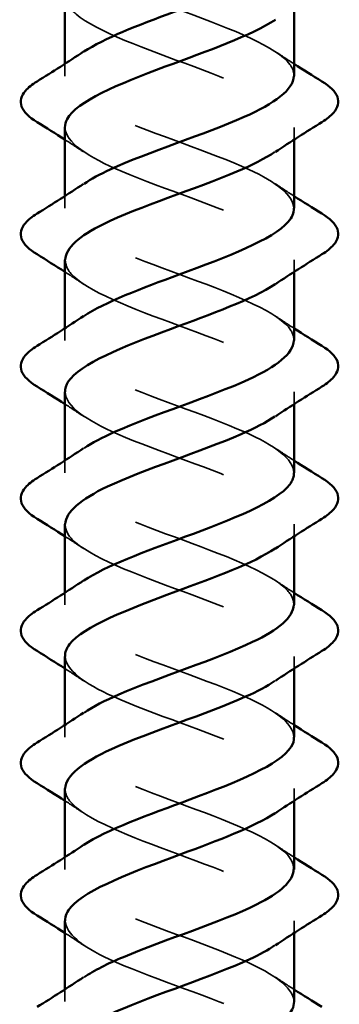
# Model space of a CAD drawing. Units: inches. Extents: x 0.6 to 33.4, y 0.6 to 21.4.
# Drawn here: x 9.6 to 9.8, y 16.9 to 17.4 of the extents above; entities that cross this region are included whole.
import ezdxf

# ---------------------------------------------------------------- set-up
doc = ezdxf.new("R2010")
doc.units = ezdxf.units.IN
doc.header["$LTSCALE"] = 2
doc.header["$MEASUREMENT"] = 0
doc.linetypes.add('DASHED', pattern=[0.2067, 0.1654, -0.0413])
doc.layers.add('Hidden (ANSI)', color=7, linetype='DASHED', lineweight=35)
doc.layers.add('Visible (ANSI)', color=7, linetype='Continuous', lineweight=50)

msp = doc.modelspace()

# ---------------------------------------------------------------- linework, layer by layer
at = {"layer": 'Hidden (ANSI)', "ltscale": 0.006181}
for p, q in [((9.65373, 17.40387), (9.65373, 17.39728)), ((9.77873, 17.36928), (9.77873, 17.36268)), ((9.65373, 17.33187), (9.65373, 17.32528)), ((9.77873, 17.29728), (9.77873, 17.29068)), ((9.65373, 17.25987), (9.65373, 17.25328)), ((9.77873, 17.22528), (9.77873, 17.21868)), ((9.65373, 17.18787), (9.65373, 17.18128)), ((9.77873, 17.15328), (9.77873, 17.14668)), ((9.65373, 17.11587), (9.65373, 17.10928)), ((9.77873, 17.08128), (9.77873, 17.07468)), ((9.65373, 17.04387), (9.65373, 17.03728)), ((9.77873, 17.00928), (9.77873, 17.00268)), ((9.65373, 16.97187), (9.65373, 16.96528)), ((9.77873, 16.93728), (9.77873, 16.93068)), ((9.65373, 16.89987), (9.65373, 16.89328))]:
    msp.add_line(p, q, dxfattribs=at)
at = {"layer": 'Hidden (ANSI)', "ltscale": 0.997575}
msp.add_open_spline([(9.77855, 17.39728), (9.77863, 17.39938), (9.77793, 17.40149), (9.77637, 17.40359), (9.7693, 17.41312), (9.74517, 17.42265), (9.71922, 17.43218), (9.69326, 17.44171), (9.66741, 17.45124), (9.65798, 17.46077), (9.64856, 17.4703), (9.65626, 17.47983), (9.67623, 17.48936), (9.69619, 17.49889), (9.72693, 17.50842), (9.74905, 17.51795), (9.77117, 17.52748), (9.783, 17.53701), (9.77709, 17.54654), (9.77117, 17.55607), (9.74795, 17.5656), (9.72208, 17.57513), (9.69621, 17.58466), (9.66961, 17.59419), (9.65909, 17.60372), (9.64856, 17.61325), (9.65488, 17.62278), (9.67406, 17.63231), (9.69325, 17.64184), (9.72385, 17.65137), (9.74657, 17.6609), (9.76929, 17.67043), (9.78242, 17.67996), (9.77768, 17.68948), (9.77293, 17.69901), (9.75067, 17.70854), (9.72493, 17.71807), (9.6992, 17.7276), (9.67192, 17.73713), (9.66031, 17.74666), (9.6487, 17.75619), (9.65363, 17.76572), (9.67199, 17.77525), (9.69035, 17.78478), (9.72076, 17.79431), (9.74403, 17.80384), (9.76731, 17.81337), (9.7817, 17.8229), (9.77814, 17.83243), (9.77457, 17.84196), (9.75331, 17.85149), (9.72776, 17.86102), (9.70222, 17.87055), (9.67431, 17.88008), (9.66165, 17.88961), (9.64899, 17.89914), (9.65251, 17.90867), (9.67001, 17.9182), (9.6875, 17.92773), (9.71765, 17.93726), (9.74143, 17.94679), (9.75806, 17.95345), (9.7707, 17.96011), (9.77599, 17.96678)], degree=3, knots=[-41.364303, -41.364303, -41.364303, -41.364303, -41.088792, -41.088792, -41.088792, -39.841343, -39.841343, -39.841343, -38.593895, -38.593895, -38.593895, -37.346446, -37.346446, -37.346446, -36.098998, -36.098998, -36.098998, -34.851549, -34.851549, -34.851549, -33.6041, -33.6041, -33.6041, -32.356652, -32.356652, -32.356652, -31.109203, -31.109203, -31.109203, -29.861754, -29.861754, -29.861754, -28.614306, -28.614306, -28.614306, -27.366857, -27.366857, -27.366857, -26.119409, -26.119409, -26.119409, -24.87196, -24.87196, -24.87196, -23.624511, -23.624511, -23.624511, -22.377063, -22.377063, -22.377063, -21.129614, -21.129614, -21.129614, -19.882165, -19.882165, -19.882165, -18.634717, -18.634717, -18.634717, -17.387268, -17.387268, -17.387268, -16.515178, -16.515178, -16.515178, -16.515178], dxfattribs=at)
at = {"layer": 'Hidden (ANSI)', "ltscale": 0.235223}
for points, knots in [([(9.65405, 17.44128), (9.65396, 17.43785), (9.65585, 17.43443), (9.6599, 17.431), (9.67116, 17.42147), (9.69822, 17.41195), (9.72401, 17.40242), (9.7498, 17.39289), (9.77237, 17.38336), (9.7775, 17.37383), (9.7807, 17.36787), (9.77694, 17.36192), (9.76818, 17.35597)], [38.222711, 38.222711, 38.222711, 38.222711, 38.670908, 38.670908, 38.670908, 39.918356, 39.918356, 39.918356, 41.165805, 41.165805, 41.165805, 41.944963, 41.944963, 41.944963, 41.944963]), ([(9.65402, 17.29728), (9.65392, 17.2942), (9.65543, 17.29113), (9.65872, 17.28806), (9.66889, 17.27853), (9.69525, 17.269), (9.72115, 17.25947), (9.74706, 17.24994), (9.77058, 17.24041), (9.77687, 17.23088), (9.78103, 17.22458), (9.77745, 17.21827), (9.7682, 17.21197)], [44.505896, 44.505896, 44.505896, 44.505896, 44.908151, 44.908151, 44.908151, 46.155599, 46.155599, 46.155599, 47.403048, 47.403048, 47.403048, 48.228148, 48.228148, 48.228148, 48.228148]), ([(9.77843, 16.96528), (9.77853, 16.96843), (9.77692, 16.97159), (9.77346, 16.97475), (9.76302, 16.98428), (9.73649, 16.99381), (9.71061, 17.00334), (9.68473, 17.01287), (9.66143, 17.0224), (9.65542, 17.03193), (9.6515, 17.03815), (9.65513, 17.04437), (9.66426, 17.05058)], [-60.213859, -60.213859, -60.213859, -60.213859, -59.800522, -59.800522, -59.800522, -58.553073, -58.553073, -58.553073, -57.305624, -57.305624, -57.305624, -56.491607, -56.491607, -56.491607, -56.491607])]:
    msp.add_open_spline(points, degree=3, knots=knots, dxfattribs=at)
at = {"layer": 'Hidden (ANSI)', "ltscale": 0.235225}
for points, knots in [([(9.77851, 17.32528), (9.77824, 17.33232), (9.76929, 17.33937), (9.75398, 17.34641), (9.73327, 17.35594), (9.70246, 17.36547), (9.681, 17.375), (9.65953, 17.38453), (9.64901, 17.39406), (9.65608, 17.40359), (9.65781, 17.40592), (9.66056, 17.40825), (9.66411, 17.41058)], [-44.505896, -44.505896, -44.505896, -44.505896, -43.583689, -43.583689, -43.583689, -42.336241, -42.336241, -42.336241, -41.088792, -41.088792, -41.088792, -40.783643, -40.783643, -40.783643, -40.783643]), ([(9.77855, 17.18128), (9.77826, 17.18867), (9.76827, 17.19607), (9.75165, 17.20346), (9.73024, 17.21299), (9.69943, 17.22252), (9.67866, 17.23205), (9.65789, 17.24158), (9.64872, 17.25111), (9.65693, 17.26064), (9.65863, 17.26262), (9.66106, 17.2646), (9.66408, 17.26658)], [-50.789081, -50.789081, -50.789081, -50.789081, -49.820933, -49.820933, -49.820933, -48.573484, -48.573484, -48.573484, -47.326035, -47.326035, -47.326035, -47.066829, -47.066829, -47.066829, -47.066829]), ([(9.65387, 17.22528), (9.65417, 17.21761), (9.665, 17.20995), (9.68262, 17.20229), (9.70453, 17.19276), (9.7353, 17.18323), (9.75551, 17.1737), (9.77572, 17.16417), (9.78387, 17.15464), (9.7748, 17.14511), (9.77317, 17.1434), (9.77101, 17.14168), (9.7684, 17.13997)], [47.647489, 47.647489, 47.647489, 47.647489, 48.650497, 48.650497, 48.650497, 49.897945, 49.897945, 49.897945, 51.145394, 51.145394, 51.145394, 51.369741, 51.369741, 51.369741, 51.369741]), ([(9.65392, 17.08128), (9.6542, 17.07397), (9.66393, 17.06665), (9.68023, 17.05934), (9.70148, 17.04981), (9.73229, 17.04028), (9.75324, 17.03075), (9.77418, 17.02122), (9.78368, 17.01169), (9.77574, 17.00216), (9.77402, 17.0001), (9.77151, 16.99803), (9.76837, 16.99597)], [53.930674, 53.930674, 53.930674, 53.930674, 54.88774, 54.88774, 54.88774, 56.135188, 56.135188, 56.135188, 57.382637, 57.382637, 57.382637, 57.652926, 57.652926, 57.652926, 57.652926]), ([(9.65393, 17.00928), (9.65384, 17.00691), (9.65474, 17.00453), (9.65671, 17.00216), (9.66465, 16.99263), (9.68943, 16.9831), (9.71542, 16.97357), (9.7414, 16.96404), (9.76665, 16.95451), (9.77523, 16.94498), (9.78153, 16.93798), (9.77848, 16.93097), (9.76826, 16.92397)], [57.072267, 57.072267, 57.072267, 57.072267, 57.382637, 57.382637, 57.382637, 58.630086, 58.630086, 58.630086, 59.877534, 59.877534, 59.877534, 60.794519, 60.794519, 60.794519, 60.794519]), ([(9.65396, 16.93728), (9.65422, 16.93032), (9.66292, 16.92336), (9.67792, 16.9164), (9.69846, 16.90687), (9.72926, 16.89734), (9.75088, 16.88781), (9.77251, 16.87828), (9.78335, 16.86875), (9.77655, 16.85922), (9.77483, 16.8568), (9.77201, 16.85438), (9.76833, 16.85197)], [60.213859, 60.213859, 60.213859, 60.213859, 61.124983, 61.124983, 61.124983, 62.372432, 62.372432, 62.372432, 63.61988, 63.61988, 63.61988, 63.936112, 63.936112, 63.936112, 63.936112])]:
    msp.add_open_spline(points, degree=3, knots=knots, dxfattribs=at)
at = {"layer": 'Hidden (ANSI)', "ltscale": 0.011634}
for points in [[(9.76848, 17.41058), (9.77187, 17.40832), (9.77529, 17.40608), (9.77873, 17.40387)], [(9.66397, 17.35597), (9.66058, 17.35823), (9.65717, 17.36047), (9.65373, 17.36268)], [(9.76848, 17.33858), (9.77187, 17.33632), (9.77529, 17.33408), (9.77873, 17.33187)], [(9.66397, 17.28397), (9.66058, 17.28623), (9.65717, 17.28847), (9.65373, 17.29068)], [(9.76848, 17.26658), (9.77187, 17.26432), (9.77529, 17.26208), (9.77873, 17.25987)], [(9.66397, 17.21197), (9.66058, 17.21423), (9.65717, 17.21647), (9.65373, 17.21868)], [(9.76848, 17.19458), (9.77187, 17.19232), (9.77529, 17.19008), (9.77873, 17.18787)], [(9.66397, 17.13997), (9.66058, 17.14223), (9.65717, 17.14447), (9.65373, 17.14668)], [(9.76848, 17.12258), (9.77187, 17.12032), (9.77529, 17.11808), (9.77873, 17.11587)], [(9.66397, 17.06797), (9.66058, 17.07023), (9.65717, 17.07247), (9.65373, 17.07468)], [(9.76848, 17.05058), (9.77187, 17.04832), (9.77529, 17.04608), (9.77873, 17.04387)], [(9.66397, 16.99597), (9.66058, 16.99823), (9.65717, 17.00047), (9.65373, 17.00268)], [(9.76848, 16.97858), (9.77187, 16.97632), (9.77529, 16.97408), (9.77873, 16.97187)], [(9.66397, 16.92397), (9.66058, 16.92623), (9.65717, 16.92847), (9.65373, 16.93068)], [(9.76848, 16.90658), (9.77187, 16.90432), (9.77529, 16.90208), (9.77873, 16.89987)]]:
    msp.add_open_spline(points, degree=3, dxfattribs=at)
at = {"layer": 'Hidden (ANSI)', "ltscale": 0.235226}
for points, knots in [([(9.65383, 17.36928), (9.65412, 17.36126), (9.66613, 17.35325), (9.68507, 17.34524), (9.7076, 17.33571), (9.73826, 17.32618), (9.7577, 17.31665), (9.77714, 17.30712), (9.78391, 17.29759), (9.77374, 17.28806), (9.77228, 17.28669), (9.7705, 17.28533), (9.76843, 17.28397)], [41.364303, 41.364303, 41.364303, 41.364303, 42.413253, 42.413253, 42.413253, 43.660702, 43.660702, 43.660702, 44.908151, 44.908151, 44.908151, 45.086556, 45.086556, 45.086556, 45.086556]), ([(9.77859, 17.03728), (9.77829, 17.04502), (9.76719, 17.05277), (9.74925, 17.06052), (9.72719, 17.07005), (9.69644, 17.07958), (9.67641, 17.08911), (9.65638, 17.09864), (9.64856, 17.10817), (9.6579, 17.1177), (9.65949, 17.11933), (9.66157, 17.12096), (9.66405, 17.12258)], [-57.072267, -57.072267, -57.072267, -57.072267, -56.058176, -56.058176, -56.058176, -54.810727, -54.810727, -54.810727, -53.563278, -53.563278, -53.563278, -53.350014, -53.350014, -53.350014, -53.350014]), ([(9.77863, 16.89328), (9.77834, 16.90137), (9.76604, 16.90947), (9.74678, 16.91757), (9.72411, 16.9271), (9.69349, 16.93663), (9.67424, 16.94616), (9.65499, 16.95569), (9.64855, 16.96522), (9.65899, 16.97475), (9.66039, 16.97603), (9.66208, 16.97731), (9.66402, 16.97858)], [-63.355452, -63.355452, -63.355452, -63.355452, -62.295419, -62.295419, -62.295419, -61.04797, -61.04797, -61.04797, -59.800522, -59.800522, -59.800522, -59.633199, -59.633199, -59.633199, -59.633199])]:
    msp.add_open_spline(points, degree=3, knots=knots, dxfattribs=at)
at = {"layer": 'Hidden (ANSI)', "ltscale": 0.235224}
for points, knots in [([(9.77851, 17.25328), (9.7786, 17.25573), (9.77764, 17.25819), (9.77553, 17.26064), (9.76731, 17.27017), (9.74233, 17.2797), (9.71635, 17.28923), (9.69036, 17.29876), (9.66531, 17.30829), (9.657, 17.31782), (9.65097, 17.32474), (9.6541, 17.33166), (9.6642, 17.33858)], [-47.647489, -47.647489, -47.647489, -47.647489, -47.326035, -47.326035, -47.326035, -46.078587, -46.078587, -46.078587, -44.831138, -44.831138, -44.831138, -43.925236, -43.925236, -43.925236, -43.925236]), ([(9.77847, 17.10928), (9.77857, 17.11208), (9.77731, 17.11489), (9.77456, 17.1177), (9.76522, 17.12723), (9.73944, 17.13676), (9.71347, 17.14629), (9.68751, 17.15582), (9.66331, 17.16535), (9.65615, 17.17488), (9.65121, 17.18145), (9.65462, 17.18801), (9.66423, 17.19458)], [-53.930674, -53.930674, -53.930674, -53.930674, -53.563278, -53.563278, -53.563278, -52.31583, -52.31583, -52.31583, -51.068381, -51.068381, -51.068381, -50.208421, -50.208421, -50.208421, -50.208421]), ([(9.65398, 17.15328), (9.65388, 17.15055), (9.65506, 17.14783), (9.65765, 17.14511), (9.66672, 17.13558), (9.69231, 17.12605), (9.71829, 17.11652), (9.74426, 17.10699), (9.76867, 17.09746), (9.77611, 17.08793), (9.78131, 17.08128), (9.77796, 17.07462), (9.76823, 17.06797)], [50.789081, 50.789081, 50.789081, 50.789081, 51.145394, 51.145394, 51.145394, 52.392843, 52.392843, 52.392843, 53.640291, 53.640291, 53.640291, 54.511334, 54.511334, 54.511334, 54.511334])]:
    msp.add_open_spline(points, degree=3, knots=knots, dxfattribs=at)
at = {"layer": 'Hidden (ANSI)', "ltscale": 0.235222}
msp.add_open_spline([(9.7784, 16.82128), (9.77849, 16.82479), (9.77649, 16.82829), (9.77225, 16.8318), (9.76073, 16.84133), (9.73351, 16.85086), (9.70776, 16.86039), (9.68201, 16.86992), (9.65966, 16.87945), (9.65482, 16.88898), (9.65184, 16.89485), (9.65563, 16.90072), (9.66428, 16.90658)], degree=3, knots=[-66.497045, -66.497045, -66.497045, -66.497045, -66.037765, -66.037765, -66.037765, -64.790316, -64.790316, -64.790316, -63.542867, -63.542867, -63.542867, -62.774792, -62.774792, -62.774792, -62.774792], dxfattribs=at)
at = {"layer": 'Visible (ANSI)'}
for p, q in [((9.65373, 17.44128), (9.65373, 17.40387)), ((9.77873, 17.43468), (9.77873, 17.39728)), ((9.65373, 17.36928), (9.65373, 17.33187)), ((9.77873, 17.36268), (9.77873, 17.32528)), ((9.65373, 17.29728), (9.65373, 17.25987)), ((9.77873, 17.29068), (9.77873, 17.25328)), ((9.65373, 17.22528), (9.65373, 17.18787)), ((9.77873, 17.21868), (9.77873, 17.18128)), ((9.65373, 17.15328), (9.65373, 17.11587)), ((9.77873, 17.14668), (9.77873, 17.10928)), ((9.65373, 17.08128), (9.65373, 17.04387)), ((9.77873, 17.07468), (9.77873, 17.03728)), ((9.65373, 17.00928), (9.65373, 16.97187)), ((9.77873, 17.00268), (9.77873, 16.96528)), ((9.65373, 16.93728), (9.65373, 16.89987)), ((9.77873, 16.93068), (9.77873, 16.89328))]:
    msp.add_line(p, q, dxfattribs=at)
for points, knots in [([(9.66411, 17.41058), (9.67507, 17.41778), (9.69363, 17.42498), (9.71324, 17.43218), (9.7392, 17.44171), (9.76504, 17.45124), (9.77447, 17.46077), (9.77645, 17.46277), (9.77768, 17.46477), (9.77819, 17.46678)], [-40.783643, -40.783643, -40.783643, -40.783643, -39.841343, -39.841343, -39.841343, -38.593895, -38.593895, -38.593895, -38.331794, -38.331794, -38.331794, -38.331794]), ([(9.76845, 17.42797), (9.75556, 17.41945), (9.73149, 17.41093), (9.70844, 17.40242), (9.68266, 17.39289), (9.66008, 17.38336), (9.65495, 17.37383), (9.65414, 17.37231), (9.65377, 17.37079), (9.65383, 17.36928)], [38.803371, 38.803371, 38.803371, 38.803371, 39.918356, 39.918356, 39.918356, 41.165805, 41.165805, 41.165805, 41.364303, 41.364303, 41.364303, 41.364303]), ([(9.63861, 17.37221), (9.63426, 17.3749), (9.63134, 17.37767), (9.62915, 17.38348), (9.62993, 17.38652), (9.63377, 17.39098), (9.63591, 17.39267), (9.63861, 17.39435)], [0, 0, 0, 0, 0.0781017, 0.0781017, 0.1536914, 0.1536914, 0.2021555, 0.2021555, 0.2021555, 0.2021555]), ([(9.6642, 17.33858), (9.668, 17.34119), (9.6728, 17.3438), (9.67847, 17.34641), (9.69918, 17.35594), (9.72999, 17.36547), (9.75146, 17.375), (9.76818, 17.38243), (9.77826, 17.38985), (9.77855, 17.39728)], [-43.925236, -43.925236, -43.925236, -43.925236, -43.583689, -43.583689, -43.583689, -42.336241, -42.336241, -42.336241, -41.364303, -41.364303, -41.364303, -41.364303]), ([(9.79384, 17.39435), (9.7982, 17.39165), (9.80111, 17.38888), (9.80331, 17.38307), (9.80253, 17.38003), (9.79868, 17.37557), (9.79654, 17.37388), (9.79384, 17.37221)], [0, 0, 0, 0, 0.0781017, 0.0781017, 0.1536914, 0.1536914, 0.2021555, 0.2021555, 0.2021555, 0.2021555]), ([(9.76818, 17.35597), (9.76291, 17.35239), (9.75584, 17.34881), (9.74738, 17.34524), (9.72485, 17.33571), (9.69419, 17.32618), (9.67475, 17.31665), (9.66158, 17.31019), (9.65422, 17.30373), (9.65402, 17.29728)], [41.944963, 41.944963, 41.944963, 41.944963, 42.413253, 42.413253, 42.413253, 43.660702, 43.660702, 43.660702, 44.505896, 44.505896, 44.505896, 44.505896]), ([(9.66408, 17.26658), (9.67556, 17.27413), (9.69552, 17.28168), (9.71611, 17.28923), (9.7421, 17.29876), (9.76715, 17.30829), (9.77545, 17.31782), (9.77762, 17.32031), (9.7786, 17.32279), (9.77851, 17.32528)], [-47.066829, -47.066829, -47.066829, -47.066829, -46.078587, -46.078587, -46.078587, -44.831138, -44.831138, -44.831138, -44.505896, -44.505896, -44.505896, -44.505896]), ([(9.63861, 17.30021), (9.63426, 17.3029), (9.63134, 17.30567), (9.62915, 17.31148), (9.62993, 17.31452), (9.63377, 17.31898), (9.63591, 17.32067), (9.63861, 17.32235)], [0, 0, 0, 0, 0.0781017, 0.0781017, 0.1536914, 0.1536914, 0.2021555, 0.2021555, 0.2021555, 0.2021555]), ([(9.79384, 17.32235), (9.7982, 17.31965), (9.80111, 17.31688), (9.80331, 17.31107), (9.80253, 17.30803), (9.79868, 17.30357), (9.79654, 17.30188), (9.79384, 17.30021)], [0, 0, 0, 0, 0.0781017, 0.0781017, 0.1536914, 0.1536914, 0.2021555, 0.2021555, 0.2021555, 0.2021555]), ([(9.76843, 17.28397), (9.75603, 17.2758), (9.7335, 17.26764), (9.7113, 17.25947), (9.68539, 17.24994), (9.66187, 17.24041), (9.65558, 17.23088), (9.65435, 17.22901), (9.6538, 17.22714), (9.65387, 17.22528)], [45.086556, 45.086556, 45.086556, 45.086556, 46.155599, 46.155599, 46.155599, 47.403048, 47.403048, 47.403048, 47.647489, 47.647489, 47.647489, 47.647489]), ([(9.63861, 17.22821), (9.63426, 17.2309), (9.63134, 17.23367), (9.62915, 17.23948), (9.62993, 17.24252), (9.63377, 17.24698), (9.63591, 17.24867), (9.63861, 17.25035)], [0, 0, 0, 0, 0.0781017, 0.0781017, 0.1536914, 0.1536914, 0.2021555, 0.2021555, 0.2021555, 0.2021555]), ([(9.66423, 17.19458), (9.66856, 17.19754), (9.67415, 17.2005), (9.6808, 17.20346), (9.70221, 17.21299), (9.73302, 17.22252), (9.75379, 17.23205), (9.76921, 17.23913), (9.77824, 17.2462), (9.77851, 17.25328)], [-50.208421, -50.208421, -50.208421, -50.208421, -49.820933, -49.820933, -49.820933, -48.573484, -48.573484, -48.573484, -47.647489, -47.647489, -47.647489, -47.647489]), ([(9.79384, 17.25035), (9.7982, 17.24765), (9.80111, 17.24488), (9.80331, 17.23907), (9.80253, 17.23603), (9.79868, 17.23157), (9.79654, 17.22988), (9.79384, 17.22821)], [0, 0, 0, 0, 0.0781017, 0.0781017, 0.1536914, 0.1536914, 0.2021555, 0.2021555, 0.2021555, 0.2021555]), ([(9.7682, 17.21197), (9.76347, 17.20874), (9.75726, 17.20552), (9.74984, 17.20229), (9.72793, 17.19276), (9.69716, 17.18323), (9.67694, 17.1737), (9.6625, 17.16689), (9.65422, 17.16008), (9.65398, 17.15328)], [48.228148, 48.228148, 48.228148, 48.228148, 48.650497, 48.650497, 48.650497, 49.897945, 49.897945, 49.897945, 50.789081, 50.789081, 50.789081, 50.789081]), ([(9.66405, 17.12258), (9.67605, 17.13048), (9.69745, 17.13839), (9.71898, 17.14629), (9.74494, 17.15582), (9.76914, 17.16535), (9.7763, 17.17488), (9.77791, 17.17701), (9.77863, 17.17914), (9.77855, 17.18128)], [-53.350014, -53.350014, -53.350014, -53.350014, -52.31583, -52.31583, -52.31583, -51.068381, -51.068381, -51.068381, -50.789081, -50.789081, -50.789081, -50.789081]), ([(9.63861, 17.15621), (9.63426, 17.1589), (9.63134, 17.16167), (9.62915, 17.16748), (9.62993, 17.17052), (9.63377, 17.17498), (9.63591, 17.17667), (9.63861, 17.17835)], [0, 0, 0, 0, 0.0781017, 0.0781017, 0.1536914, 0.1536914, 0.2021555, 0.2021555, 0.2021555, 0.2021555]), ([(9.79384, 17.17835), (9.7982, 17.17565), (9.80111, 17.17288), (9.80331, 17.16707), (9.80253, 17.16403), (9.79868, 17.15957), (9.79654, 17.15788), (9.79384, 17.15621)], [0, 0, 0, 0, 0.0781017, 0.0781017, 0.1536914, 0.1536914, 0.2021555, 0.2021555, 0.2021555, 0.2021555]), ([(9.7684, 17.13997), (9.75652, 17.13215), (9.73547, 17.12434), (9.71417, 17.11652), (9.68819, 17.10699), (9.66378, 17.09746), (9.65634, 17.08793), (9.65461, 17.08571), (9.65383, 17.08349), (9.65392, 17.08128)], [51.369741, 51.369741, 51.369741, 51.369741, 52.392843, 52.392843, 52.392843, 53.640291, 53.640291, 53.640291, 53.930674, 53.930674, 53.930674, 53.930674]), ([(9.66426, 17.05058), (9.66912, 17.0539), (9.67554, 17.05721), (9.6832, 17.06052), (9.70527, 17.07005), (9.73601, 17.07958), (9.75605, 17.08911), (9.77018, 17.09583), (9.77823, 17.10255), (9.77847, 17.10928)], [-56.491607, -56.491607, -56.491607, -56.491607, -56.058176, -56.058176, -56.058176, -54.810727, -54.810727, -54.810727, -53.930674, -53.930674, -53.930674, -53.930674]), ([(9.63861, 17.08421), (9.63426, 17.0869), (9.63134, 17.08967), (9.62915, 17.09548), (9.62993, 17.09852), (9.63377, 17.10298), (9.63591, 17.10467), (9.63861, 17.10635)], [0, 0, 0, 0, 0.0781017, 0.0781017, 0.1536914, 0.1536914, 0.2021555, 0.2021555, 0.2021555, 0.2021555]), ([(9.79384, 17.10635), (9.7982, 17.10365), (9.80111, 17.10088), (9.80331, 17.09507), (9.80253, 17.09203), (9.79868, 17.08757), (9.79654, 17.08588), (9.79384, 17.08421)], [0, 0, 0, 0, 0.0781017, 0.0781017, 0.1536914, 0.1536914, 0.2021555, 0.2021555, 0.2021555, 0.2021555]), ([(9.76823, 17.06797), (9.76403, 17.06509), (9.75863, 17.06222), (9.75222, 17.05934), (9.73098, 17.04981), (9.70016, 17.04028), (9.67922, 17.03075), (9.66349, 17.02359), (9.65421, 17.01644), (9.65393, 17.00928)], [54.511334, 54.511334, 54.511334, 54.511334, 54.88774, 54.88774, 54.88774, 56.135188, 56.135188, 56.135188, 57.072267, 57.072267, 57.072267, 57.072267]), ([(9.63861, 17.01221), (9.63426, 17.0149), (9.63134, 17.01767), (9.62915, 17.02348), (9.62993, 17.02652), (9.63377, 17.03098), (9.63591, 17.03267), (9.63861, 17.03435)], [0, 0, 0, 0, 0.0781017, 0.0781017, 0.1536914, 0.1536914, 0.2021555, 0.2021555, 0.2021555, 0.2021555]), ([(9.66402, 16.97858), (9.67653, 16.98684), (9.69943, 16.99509), (9.72184, 17.00334), (9.74773, 17.01287), (9.77102, 17.0224), (9.77703, 17.03193), (9.77816, 17.03371), (9.77866, 17.03549), (9.77859, 17.03728)], [-59.633199, -59.633199, -59.633199, -59.633199, -58.553073, -58.553073, -58.553073, -57.305624, -57.305624, -57.305624, -57.072267, -57.072267, -57.072267, -57.072267]), ([(9.79384, 17.03435), (9.7982, 17.03165), (9.80111, 17.02888), (9.80331, 17.02307), (9.80253, 17.02003), (9.79868, 17.01557), (9.79654, 17.01388), (9.79384, 17.01221)], [0, 0, 0, 0, 0.0781017, 0.0781017, 0.1536914, 0.1536914, 0.2021555, 0.2021555, 0.2021555, 0.2021555]), ([(9.76837, 16.99597), (9.75701, 16.9885), (9.73739, 16.98104), (9.71704, 16.97357), (9.69105, 16.96404), (9.66581, 16.95451), (9.65723, 16.94498), (9.65492, 16.94242), (9.65386, 16.93985), (9.65396, 16.93728)], [57.652926, 57.652926, 57.652926, 57.652926, 58.630086, 58.630086, 58.630086, 59.877534, 59.877534, 59.877534, 60.213859, 60.213859, 60.213859, 60.213859]), ([(9.66428, 16.90658), (9.66967, 16.91025), (9.67696, 16.91391), (9.68567, 16.91757), (9.70835, 16.9271), (9.73897, 16.93663), (9.75822, 16.94616), (9.77109, 16.95253), (9.77823, 16.9589), (9.77843, 16.96528)], [-62.774792, -62.774792, -62.774792, -62.774792, -62.295419, -62.295419, -62.295419, -61.04797, -61.04797, -61.04797, -60.213859, -60.213859, -60.213859, -60.213859]), ([(9.63861, 16.94021), (9.63426, 16.9429), (9.63134, 16.94567), (9.62915, 16.95148), (9.62993, 16.95452), (9.63377, 16.95898), (9.63591, 16.96067), (9.63861, 16.96235)], [0, 0, 0, 0, 0.0781017, 0.0781017, 0.1536914, 0.1536914, 0.2021555, 0.2021555, 0.2021555, 0.2021555]), ([(9.79384, 16.96235), (9.7982, 16.95965), (9.80111, 16.95688), (9.80331, 16.95107), (9.80253, 16.94803), (9.79868, 16.94357), (9.79654, 16.94188), (9.79384, 16.94021)], [0, 0, 0, 0, 0.0781017, 0.0781017, 0.1536914, 0.1536914, 0.2021555, 0.2021555, 0.2021555, 0.2021555]), ([(9.76826, 16.92397), (9.76458, 16.92144), (9.75997, 16.91892), (9.75453, 16.9164), (9.73399, 16.90687), (9.7032, 16.89734), (9.68157, 16.88781), (9.66453, 16.8803), (9.65419, 16.87279), (9.65389, 16.86528)], [60.794519, 60.794519, 60.794519, 60.794519, 61.124983, 61.124983, 61.124983, 62.372432, 62.372432, 62.372432, 63.355452, 63.355452, 63.355452, 63.355452]), ([(9.664, 16.83458), (9.67701, 16.84319), (9.70145, 16.85179), (9.7247, 16.86039), (9.75045, 16.86992), (9.77279, 16.87945), (9.77763, 16.88898), (9.77836, 16.89041), (9.77868, 16.89184), (9.77863, 16.89328)], [-65.916385, -65.916385, -65.916385, -65.916385, -64.790316, -64.790316, -64.790316, -63.542867, -63.542867, -63.542867, -63.355452, -63.355452, -63.355452, -63.355452])]:
    msp.add_open_spline(points, degree=3, knots=knots, dxfattribs=at)
for points in [[(9.63861, 17.39435), (9.64716, 17.39964), (9.65566, 17.40503), (9.66397, 17.41058)], [(9.77873, 17.40387), (9.78373, 17.40065), (9.78877, 17.39749), (9.79384, 17.39435)], [(9.65373, 17.36268), (9.64873, 17.3659), (9.64368, 17.36907), (9.63861, 17.37221)], [(9.79384, 17.37221), (9.78529, 17.36691), (9.7768, 17.36153), (9.76848, 17.35597)], [(9.63861, 17.32235), (9.64716, 17.32764), (9.65566, 17.33303), (9.66397, 17.33858)], [(9.77873, 17.33187), (9.78373, 17.32865), (9.78877, 17.32549), (9.79384, 17.32235)], [(9.65373, 17.29068), (9.64873, 17.2939), (9.64368, 17.29707), (9.63861, 17.30021)], [(9.79384, 17.30021), (9.78529, 17.29491), (9.7768, 17.28953), (9.76848, 17.28397)], [(9.63861, 17.25035), (9.64716, 17.25564), (9.65566, 17.26103), (9.66397, 17.26658)], [(9.77873, 17.25987), (9.78373, 17.25665), (9.78877, 17.25349), (9.79384, 17.25035)], [(9.65373, 17.21868), (9.64873, 17.2219), (9.64368, 17.22507), (9.63861, 17.22821)], [(9.79384, 17.22821), (9.78529, 17.22291), (9.7768, 17.21753), (9.76848, 17.21197)], [(9.63861, 17.17835), (9.64716, 17.18364), (9.65566, 17.18903), (9.66397, 17.19458)], [(9.77873, 17.18787), (9.78373, 17.18465), (9.78877, 17.18149), (9.79384, 17.17835)], [(9.65373, 17.14668), (9.64873, 17.1499), (9.64368, 17.15307), (9.63861, 17.15621)], [(9.79384, 17.15621), (9.78529, 17.15091), (9.7768, 17.14553), (9.76848, 17.13997)], [(9.63861, 17.10635), (9.64716, 17.11164), (9.65566, 17.11703), (9.66397, 17.12258)], [(9.77873, 17.11587), (9.78373, 17.11265), (9.78877, 17.10949), (9.79384, 17.10635)], [(9.65373, 17.07468), (9.64873, 17.0779), (9.64368, 17.08107), (9.63861, 17.08421)], [(9.79384, 17.08421), (9.78529, 17.07891), (9.7768, 17.07353), (9.76848, 17.06797)], [(9.63861, 17.03435), (9.64716, 17.03964), (9.65566, 17.04503), (9.66397, 17.05058)], [(9.77873, 17.04387), (9.78373, 17.04065), (9.78877, 17.03749), (9.79384, 17.03435)], [(9.65373, 17.00268), (9.64873, 17.0059), (9.64368, 17.00907), (9.63861, 17.01221)], [(9.79384, 17.01221), (9.78529, 17.00691), (9.7768, 17.00153), (9.76848, 16.99597)], [(9.63861, 16.96235), (9.64716, 16.96764), (9.65566, 16.97303), (9.66397, 16.97858)], [(9.77873, 16.97187), (9.78373, 16.96865), (9.78877, 16.96549), (9.79384, 16.96235)], [(9.65373, 16.93068), (9.64873, 16.9339), (9.64368, 16.93707), (9.63861, 16.94021)], [(9.79384, 16.94021), (9.78529, 16.93491), (9.7768, 16.92953), (9.76848, 16.92397)], [(9.63861, 16.89035), (9.64716, 16.89564), (9.65566, 16.90103), (9.66397, 16.90658)], [(9.77873, 16.89987), (9.78373, 16.89665), (9.78877, 16.89349), (9.79384, 16.89035)]]:
    msp.add_open_spline(points, degree=3, dxfattribs=at)

doc.saveas('drawing.dxf')
